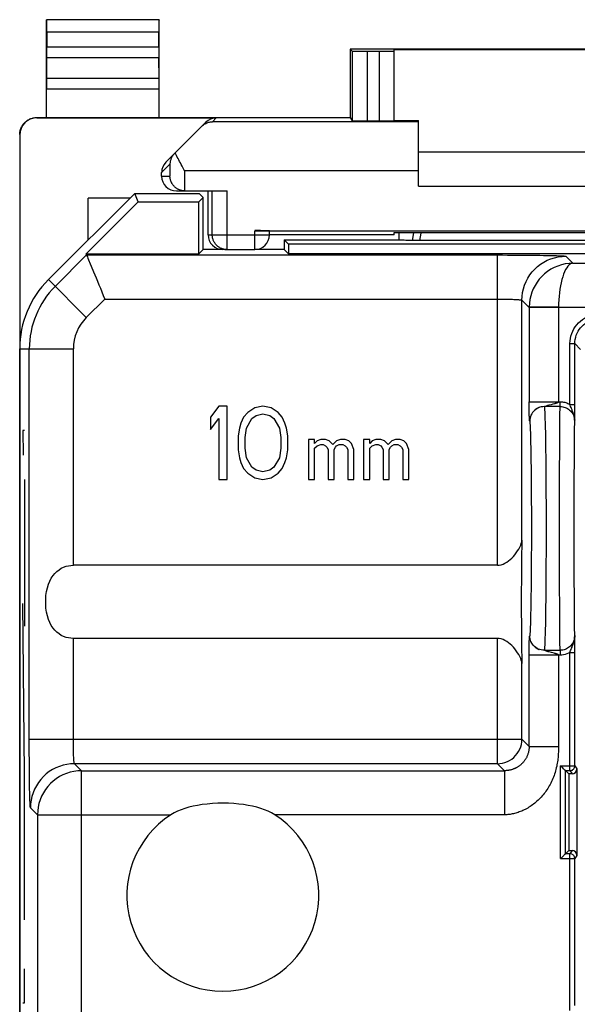
# Model space of a CAD drawing. Units: millimetres. Extents: x 116.6 to 161.4, y 79.8 to 128.8.
# Drawn here: x 116.6 to 128, y 108.6 to 128.7 of the extents above; entities that cross this region are included whole.
import ezdxf

# ---------------------------------------------------------------- set-up
doc = ezdxf.new("R2010")
doc.units = ezdxf.units.MM
doc.header["$LTSCALE"] = 16.335
doc.layers.add('21814000', color=7, linetype='CONTINUOUS')
doc.layers.add('26814000', color=7, linetype='CONTINUOUS')

msp = doc.modelspace()

# ---------------------------------------------------------------- linework, layer by layer
at = {"layer": '21814000', "color": 7, "linetype": 'CONTINUOUS'}
for p, q in [((118.996, 125.143), (117.232, 123.379)), ((119.068, 124.968), (118.996, 125.143)), ((118.996, 125.143), (120.31, 125.143)), ((120.307, 124.968), (120.396, 125.057)), ((120.396, 125.057), (120.31, 125.143)), ((120.396, 123.993), (120.396, 125.057)), ((118.004, 123.904), (119.068, 124.968)), ((119.068, 124.968), (120.307, 124.968)), ((120.307, 123.904), (120.307, 124.968)), ((122.046, 124.193), (122.046, 123.993)), ((122.135, 124.104), (122.046, 124.193)), ((122.046, 124.193), (124.396, 124.193)), ((124.396, 124.193), (124.396, 124.346)), ((124.396, 124.193), (124.399, 124.19)), ((124.399, 124.19), (124.399, 124.346)), ((120.396, 123.993), (120.307, 123.904)), ((120.839, 123.993), (120.396, 123.993)), ((122.046, 123.993), (121.446, 123.993)), ((122.046, 123.993), (122.135, 123.904)), ((122.135, 124.104), (122.135, 123.904)), ((133.457, 124.104), (122.135, 124.104)), ((124.706, 124.179), (124.677, 124.179)), ((124.74, 124.178), (124.706, 124.179)), ((124.776, 124.178), (124.74, 124.178)), ((124.814, 124.178), (124.776, 124.178)), ((130.797, 124.178), (124.795, 124.178)), ((118.013, 123.883), (118.004, 123.904)), ((118.004, 123.904), (120.307, 123.904)), ((133.457, 123.904), (122.135, 123.904)), ((127.986, 120.708), (127.986, 122.072)), ((116.646, 86.621), (116.646, 121.965)), ((120.715, 120.793), (120.546, 120.57)), ((120.883, 120.793), (120.715, 120.793)), ((120.883, 119.293), (120.883, 120.793)), ((121.615, 120.793), (121.446, 120.761)), ((121.783, 120.761), (121.615, 120.793)), ((127.254, 120.765), (127.25, 120.763)), ((127.256, 120.766), (127.254, 120.765)), ((120.546, 120.57), (120.546, 120.314)), ((121.221, 120.57), (121.165, 120.442)), ((121.305, 120.665), (121.221, 120.57)), ((121.446, 120.761), (121.305, 120.665)), ((121.39, 120.538), (121.474, 120.601)), ((121.474, 120.601), (121.615, 120.633)), ((121.615, 120.633), (121.755, 120.601)), ((121.755, 120.601), (121.84, 120.538)), ((121.924, 120.665), (121.783, 120.761)), ((122.008, 120.57), (121.924, 120.665)), ((122.065, 120.442), (122.008, 120.57)), ((127.986, 120.536), (127.986, 120.708)), ((120.546, 120.314), (120.715, 120.538)), ((120.715, 120.538), (120.715, 119.293)), ((121.165, 120.442), (121.137, 120.346)), ((121.277, 120.346), (121.39, 120.538)), ((121.84, 120.538), (121.952, 120.346)), ((122.093, 120.346), (122.065, 120.442)), ((127.985, 120.48), (127.986, 120.536)), ((121.137, 120.346), (121.108, 120.187)), ((121.108, 120.187), (121.108, 119.899)), ((121.249, 120.155), (121.277, 120.346)), ((121.952, 120.346), (121.98, 120.155)), ((122.121, 120.187), (122.093, 120.346)), ((122.121, 119.899), (122.121, 120.187)), ((121.249, 119.931), (121.249, 120.155)), ((121.98, 120.155), (121.98, 119.931)), ((122.546, 120.11), (122.546, 119.293)), ((122.671, 120.11), (122.546, 120.11)), ((122.671, 120.033), (122.671, 120.11)), ((122.721, 120.084), (122.671, 120.033)), ((122.671, 119.931), (122.721, 119.982)), ((122.796, 120.11), (122.721, 120.084)), ((122.721, 119.982), (122.796, 120.008)), ((122.896, 120.11), (122.796, 120.11)), ((122.796, 120.008), (122.846, 120.008)), ((122.846, 120.008), (122.896, 119.982)), ((122.971, 120.084), (122.896, 120.11)), ((122.896, 119.982), (122.921, 119.957)), ((123.046, 120.008), (122.971, 120.084)), ((123.121, 120.084), (123.046, 120.008)), ((123.096, 119.957), (123.121, 119.982)), ((123.196, 120.11), (123.121, 120.084)), ((123.121, 119.982), (123.171, 120.008)), ((123.171, 120.008), (123.246, 120.008)), ((123.296, 120.11), (123.196, 120.11)), ((123.246, 120.008), (123.296, 119.982)), ((123.371, 120.084), (123.296, 120.11)), ((123.296, 119.982), (123.321, 119.957)), ((123.421, 120.033), (123.371, 120.084)), ((123.471, 119.906), (123.421, 120.033)), ((123.671, 120.11), (123.671, 119.293)), ((123.796, 120.11), (123.671, 120.11)), ((123.796, 120.033), (123.796, 120.11)), ((123.846, 120.084), (123.796, 120.033)), ((123.796, 119.931), (123.846, 119.982)), ((123.921, 120.11), (123.846, 120.084)), ((123.846, 119.982), (123.921, 120.008)), ((124.021, 120.11), (123.921, 120.11)), ((123.921, 120.008), (123.971, 120.008)), ((123.971, 120.008), (124.021, 119.982)), ((124.096, 120.084), (124.021, 120.11)), ((124.021, 119.982), (124.046, 119.957)), ((124.171, 120.008), (124.096, 120.084)), ((124.246, 120.084), (124.171, 120.008)), ((124.221, 119.957), (124.246, 119.982)), ((124.321, 120.11), (124.246, 120.084)), ((124.246, 119.982), (124.296, 120.008)), ((124.296, 120.008), (124.371, 120.008)), ((124.421, 120.11), (124.321, 120.11)), ((124.371, 120.008), (124.421, 119.982)), ((124.496, 120.084), (124.421, 120.11)), ((124.421, 119.982), (124.446, 119.957)), ((124.546, 120.033), (124.496, 120.084)), ((124.596, 119.906), (124.546, 120.033)), ((121.108, 119.899), (121.137, 119.74)), ((121.277, 119.74), (121.249, 119.931)), ((121.98, 119.931), (121.952, 119.74)), ((122.093, 119.74), (122.121, 119.899)), ((122.671, 119.293), (122.671, 119.931)), ((122.921, 119.957), (122.946, 119.906)), ((122.946, 119.906), (122.946, 119.293)), ((123.071, 119.906), (123.096, 119.957)), ((123.071, 119.293), (123.071, 119.906)), ((123.321, 119.957), (123.346, 119.906)), ((123.346, 119.906), (123.346, 119.293)), ((123.471, 119.293), (123.471, 119.906)), ((123.796, 119.293), (123.796, 119.931)), ((124.046, 119.957), (124.071, 119.906)), ((124.071, 119.906), (124.071, 119.293)), ((124.196, 119.906), (124.221, 119.957)), ((124.196, 119.293), (124.196, 119.906)), ((124.446, 119.957), (124.471, 119.906)), ((124.471, 119.906), (124.471, 119.293)), ((124.596, 119.293), (124.596, 119.906)), ((121.137, 119.74), (121.165, 119.644)), ((121.165, 119.644), (121.221, 119.516)), ((121.39, 119.548), (121.277, 119.74)), ((121.952, 119.74), (121.84, 119.548)), ((122.008, 119.516), (122.065, 119.644)), ((122.065, 119.644), (122.093, 119.74)), ((121.221, 119.516), (121.305, 119.421)), ((121.305, 119.421), (121.446, 119.325)), ((121.474, 119.484), (121.39, 119.548)), ((121.615, 119.453), (121.474, 119.484)), ((121.755, 119.484), (121.615, 119.453)), ((121.84, 119.548), (121.755, 119.484)), ((121.783, 119.325), (121.924, 119.421)), ((121.924, 119.421), (122.008, 119.516)), ((120.715, 119.293), (120.883, 119.293)), ((121.446, 119.325), (121.615, 119.293)), ((121.615, 119.293), (121.783, 119.325)), ((122.546, 119.293), (122.671, 119.293)), ((122.946, 119.293), (123.071, 119.293)), ((123.346, 119.293), (123.471, 119.293)), ((123.671, 119.293), (123.796, 119.293)), ((124.071, 119.293), (124.196, 119.293)), ((124.471, 119.293), (124.596, 119.293)), ((126.405, 117.541), (117.742, 117.541)), ((126.405, 116.045), (117.742, 116.045)), ((127.986, 115.903), (127.985, 116.106)), ((127.253, 115.821), (127.255, 115.821)), ((127.986, 115.757), (127.986, 115.903)), ((127.986, 113.442), (127.986, 115.757)), ((127.797, 111.644), (127.797, 113.342)), ((127.797, 113.342), (127.863, 113.276)), ((127.797, 113.342), (127.886, 113.342)), ((128.03, 113.376), (128.03, 111.61)), ((127.863, 113.276), (127.863, 111.71)), ((127.93, 113.276), (127.863, 113.276)), ((127.797, 111.644), (127.863, 111.71)), ((127.863, 111.71), (127.93, 111.71)), ((127.886, 111.644), (127.797, 111.644)), ((127.986, 108.542), (127.986, 111.544))]:
    msp.add_line(p, q, dxfattribs=at)
at = {"layer": '21814000', "color": 250, "linetype": 'CONTINUOUS'}
for p, q in [((117.37, 123.24), (118.013, 123.883)), ((118.013, 123.883), (126.405, 123.883)), ((126.405, 117.541), (126.405, 123.883)), ((127.804, 123.859), (127.948, 123.715)), ((127.948, 123.715), (137.51, 123.715)), ((118.006, 122.604), (117.232, 123.379)), ((118.006, 122.604), (118.385, 122.983)), ((118.385, 122.983), (126.405, 122.983)), ((126.905, 118.056), (126.905, 122.959)), ((126.905, 122.959), (127.053, 122.81)), ((127.653, 122.815), (127.053, 122.826)), ((127.053, 122.818), (127.053, 122.813)), ((127.053, 122.813), (127.053, 120.883)), ((127.653, 122.81), (127.053, 122.81)), ((127.653, 122.815), (127.653, 122.81)), ((127.653, 122.815), (137.137, 122.815)), ((127.653, 122.81), (127.653, 120.883)), ((127.886, 120.829), (127.886, 122.072)), ((127.886, 122.072), (127.986, 122.072)), ((127.986, 122.072), (128.105, 121.954)), ((116.646, 121.965), (117.742, 121.965)), ((116.842, 113.984), (116.842, 121.965)), ((117.742, 117.541), (117.742, 121.965)), ((127.053, 120.839), (127.053, 120.883)), ((127.053, 120.883), (127.686, 120.883)), ((127.054, 120.796), (127.053, 120.839)), ((127.054, 120.757), (127.054, 120.796)), ((127.686, 120.784), (127.364, 120.784)), ((127.389, 120.794), (127.407, 120.8)), ((127.407, 120.8), (127.424, 120.806)), ((127.509, 120.829), (127.547, 120.84)), ((127.686, 120.784), (127.686, 120.883)), ((127.886, 120.829), (127.986, 120.829)), ((127.054, 120.719), (127.054, 120.757)), ((127.055, 120.682), (127.054, 120.719)), ((127.055, 120.654), (127.055, 120.682)), ((127.056, 120.625), (127.055, 120.654)), ((127.057, 120.596), (127.056, 120.625)), ((127.058, 120.578), (127.057, 120.596)), ((127.058, 120.562), (127.058, 120.578)), ((127.059, 120.548), (127.058, 120.562)), ((127.059, 120.536), (127.059, 120.548)), ((127.06, 120.527), (127.059, 120.536)), ((127.064, 120.492), (127.063, 120.493)), ((127.064, 120.49), (127.064, 120.492)), ((116.709, 120.293), (116.718, 119.793)), ((116.742, 120.293), (116.709, 120.293)), ((116.742, 119.293), (116.742, 116.293)), ((127.975, 118.888), (127.975, 119.172)), ((127.675, 118.809), (127.675, 119.143)), ((127.674, 118.466), (127.675, 118.809)), ((127.974, 118.594), (127.975, 118.888)), ((127.974, 118.293), (127.974, 118.594)), ((127.674, 118.12), (127.674, 118.466)), ((127.974, 117.992), (127.974, 118.293)), ((127.675, 117.776), (127.674, 118.12)), ((127.975, 117.698), (127.974, 117.992)), ((127.675, 117.443), (127.675, 117.776)), ((127.975, 117.414), (127.975, 117.698)), ((127.676, 117.125), (127.675, 117.443)), ((127.976, 117.146), (127.975, 117.414)), ((116.742, 113.293), (116.707, 116.757)), ((117.742, 113.984), (117.742, 116.045)), ((126.405, 113.484), (126.405, 116.045)), ((127.055, 115.923), (127.056, 115.951)), ((127.056, 115.951), (127.057, 115.98)), ((127.057, 115.999), (127.058, 116.016)), ((127.057, 115.98), (127.057, 115.999)), ((127.058, 116.016), (127.059, 116.031)), ((127.059, 116.031), (127.059, 116.044)), ((127.053, 115.779), (127.054, 115.82)), ((127.053, 115.736), (127.053, 115.779)), ((127.053, 113.836), (127.053, 115.736)), ((127.054, 115.857), (127.055, 115.895)), ((127.054, 115.82), (127.054, 115.857)), ((127.055, 115.895), (127.055, 115.923)), ((127.364, 115.802), (127.686, 115.802)), ((127.509, 115.756), (127.462, 115.769)), ((127.538, 115.749), (127.509, 115.756)), ((127.563, 115.742), (127.538, 115.749)), ((127.578, 115.738), (127.563, 115.742)), ((127.686, 115.802), (127.686, 115.703)), ((127.886, 113.342), (127.886, 115.757)), ((127.886, 115.757), (127.986, 115.757)), ((126.905, 113.984), (126.905, 115.53)), ((127.686, 115.703), (127.053, 115.703)), ((116.842, 113.984), (126.905, 113.984)), ((126.905, 113.984), (127.053, 113.836)), ((127.053, 113.836), (127.653, 113.836)), ((117.909, 113.341), (117.766, 113.484)), ((126.405, 113.484), (117.766, 113.484)), ((117.909, 105.205), (117.909, 113.341)), ((117.909, 113.341), (126.548, 113.341)), ((126.548, 113.341), (126.405, 113.484)), ((126.548, 113.341), (126.548, 112.441)), ((127.697, 111.544), (127.697, 113.442)), ((127.697, 113.442), (127.986, 113.442)), ((127.886, 113.342), (127.93, 113.276)), ((127.986, 113.442), (128.03, 113.376)), ((116.742, 110.293), (116.742, 113.293)), ((117.009, 112.441), (116.866, 112.585)), ((117.009, 112.441), (117.009, 103.575)), ((117.009, 112.441), (119.736, 112.441)), ((126.548, 112.441), (121.856, 112.441)), ((127.93, 111.71), (127.886, 111.644)), ((127.697, 111.544), (127.986, 111.544)), ((127.886, 108.442), (127.886, 111.644)), ((128.03, 111.61), (127.986, 111.544)), ((116.742, 108.593), (116.742, 109.293)), ((116.709, 108.593), (116.742, 108.593))]:
    msp.add_line(p, q, dxfattribs=at)
at = {"layer": '21814000', "color": 7, "linetype": 'CONTINUOUS'}
for points in [[(124.677, 124.179), (124.615, 124.18), (124.571, 124.181), (124.532, 124.182), (124.497, 124.183), (124.467, 124.185), (124.442, 124.186), (124.422, 124.187), (124.408, 124.188), (124.399, 124.19)], [(118.013, 123.883), (118.015, 123.878), (118.02, 123.865), (118.028, 123.846), (118.039, 123.819), (118.052, 123.787), (118.087, 123.704)], [(118.087, 123.704), (118.107, 123.654), (118.154, 123.541)], [(118.154, 123.541), (118.18, 123.479), (118.207, 123.414), (118.235, 123.346), (118.264, 123.275), (118.294, 123.204), (118.324, 123.13), (118.354, 123.057), (118.385, 122.983)], [(127.25, 120.763), (127.248, 120.762), (127.246, 120.761), (127.243, 120.76), (127.24, 120.759), (127.238, 120.757), (127.235, 120.756), (127.232, 120.755), (127.229, 120.753), (127.226, 120.752), (127.223, 120.75), (127.22, 120.748), (127.217, 120.747), (127.214, 120.745), (127.21, 120.743), (127.207, 120.741), (127.204, 120.739), (127.201, 120.737), (127.198, 120.736), (127.195, 120.734), (127.193, 120.732), (127.19, 120.73), (127.187, 120.728), (127.185, 120.726), (127.183, 120.725), (127.181, 120.723), (127.179, 120.722), (127.178, 120.721)], [(126.405, 117.541), (126.444, 117.545), (126.482, 117.552), (126.521, 117.565), (126.559, 117.582), (126.595, 117.604), (126.631, 117.629), (126.666, 117.657), (126.699, 117.688), (126.732, 117.721), (126.762, 117.757), (126.791, 117.794), (126.818, 117.833), (126.842, 117.872), (126.863, 117.912), (126.88, 117.95), (126.893, 117.987), (126.901, 118.022), (126.905, 118.056)], [(117.742, 116.045), (117.691, 116.047), (117.641, 116.054), (117.592, 116.067), (117.544, 116.084), (117.496, 116.107), (117.451, 116.136), (117.407, 116.17), (117.365, 116.211), (117.327, 116.257), (117.292, 116.31), (117.261, 116.37), (117.234, 116.435), (117.212, 116.507), (117.195, 116.584), (117.183, 116.665), (117.177, 116.749), (117.177, 116.837), (117.183, 116.921), (117.195, 117.002), (117.212, 117.079), (117.234, 117.151), (117.261, 117.216), (117.292, 117.276), (117.327, 117.329), (117.365, 117.375), (117.407, 117.416), (117.451, 117.45), (117.496, 117.479), (117.544, 117.502), (117.592, 117.519), (117.641, 117.532), (117.691, 117.539), (117.742, 117.541)], [(126.905, 115.53), (126.901, 115.564), (126.893, 115.6), (126.88, 115.637), (126.863, 115.675), (126.842, 115.715), (126.817, 115.754), (126.791, 115.793), (126.762, 115.83), (126.731, 115.865), (126.699, 115.899), (126.665, 115.93), (126.631, 115.958), (126.595, 115.983), (126.558, 116.004), (126.521, 116.021), (126.482, 116.034), (126.444, 116.041), (126.405, 116.045)], [(127.174, 115.868), (127.175, 115.867), (127.177, 115.865)], [(127.177, 115.865), (127.179, 115.864), (127.181, 115.862), (127.183, 115.861), (127.186, 115.859), (127.188, 115.857), (127.191, 115.855), (127.194, 115.853), (127.196, 115.852), (127.199, 115.85), (127.202, 115.848), (127.205, 115.846), (127.208, 115.845), (127.21, 115.843), (127.213, 115.841), (127.216, 115.84), (127.219, 115.838), (127.221, 115.837), (127.224, 115.835), (127.227, 115.834), (127.229, 115.832), (127.232, 115.831), (127.235, 115.83), (127.237, 115.829), (127.24, 115.827), (127.242, 115.826), (127.245, 115.825), (127.247, 115.824), (127.25, 115.823), (127.253, 115.821)], [(127.74, 113.399), (127.732, 113.407), (127.723, 113.416), (127.714, 113.425), (127.705, 113.433), (127.697, 113.442)], [(127.797, 113.342), (127.796, 113.344), (127.793, 113.346), (127.789, 113.35), (127.784, 113.355), (127.778, 113.361), (127.772, 113.367), (127.764, 113.374), (127.757, 113.382), (127.74, 113.399)], [(121.856, 112.441), (121.792, 112.478), (121.723, 112.511), (121.65, 112.542), (121.572, 112.569), (121.49, 112.593), (121.403, 112.614), (121.313, 112.632), (121.219, 112.648), (121.12, 112.66), (121.017, 112.669), (120.909, 112.675), (120.801, 112.677), (120.692, 112.675), (120.582, 112.669), (120.476, 112.66), (120.376, 112.648), (120.28, 112.633), (120.189, 112.614), (120.102, 112.593), (120.02, 112.569), (119.942, 112.542), (119.869, 112.511), (119.8, 112.478), (119.736, 112.441)], [(127.74, 111.587), (127.732, 111.579), (127.723, 111.57), (127.714, 111.561), (127.706, 111.552), (127.697, 111.544)], [(127.797, 111.644), (127.795, 111.643), (127.793, 111.64), (127.789, 111.636), (127.784, 111.631), (127.778, 111.625), (127.772, 111.619), (127.764, 111.611), (127.757, 111.604), (127.74, 111.587)]]:
    msp.add_lwpolyline(points, dxfattribs=at)
at = {"layer": '21814000', "color": 250, "linetype": 'CONTINUOUS'}
for points in [[(124.696, 124.346), (124.693, 124.333), (124.662, 124.179)], [(124.842, 124.346), (124.838, 124.327), (124.814, 124.178)], [(126.405, 123.883), (126.509, 123.883), (126.611, 123.882), (126.712, 123.882), (126.812, 123.882), (126.91, 123.881), (127.005, 123.88), (127.097, 123.88), (127.185, 123.879), (127.269, 123.877), (127.348, 123.876), (127.422, 123.875), (127.49, 123.874), (127.553, 123.872), (127.609, 123.871), (127.658, 123.869), (127.701, 123.868), (127.737, 123.866), (127.765, 123.864), (127.785, 123.862), (127.799, 123.861), (127.804, 123.859)], [(126.905, 122.959), (126.908, 123.037), (126.918, 123.115), (126.935, 123.192), (126.959, 123.267), (126.989, 123.339), (127.025, 123.409), (127.067, 123.475), (127.115, 123.537), (127.168, 123.595), (127.226, 123.648), (127.288, 123.696), (127.355, 123.738), (127.424, 123.774), (127.497, 123.804), (127.572, 123.828), (127.648, 123.845), (127.726, 123.855), (127.804, 123.859)], [(127.948, 123.715), (127.87, 123.711), (127.792, 123.7), (127.715, 123.683), (127.64, 123.658), (127.566, 123.627), (127.497, 123.59), (127.431, 123.546), (127.369, 123.498), (127.312, 123.444), (127.26, 123.387), (127.214, 123.325), (127.173, 123.26), (127.138, 123.192), (127.109, 123.122), (127.085, 123.049), (127.069, 122.976), (127.058, 122.901), (127.053, 122.826)], [(127.948, 123.715), (127.922, 123.71), (127.896, 123.699), (127.871, 123.68), (127.846, 123.655), (127.822, 123.623), (127.799, 123.584), (127.778, 123.54), (127.757, 123.491), (127.738, 123.437), (127.721, 123.379), (127.706, 123.317), (127.692, 123.251), (127.681, 123.183), (127.671, 123.112), (127.664, 123.039), (127.658, 122.965), (127.655, 122.89), (127.653, 122.815)], [(126.405, 122.983), (126.442, 122.983), (126.478, 122.983), (126.515, 122.982), (126.55, 122.982), (126.585, 122.981), (126.619, 122.98), (126.652, 122.98), (126.683, 122.979), (126.713, 122.978), (126.742, 122.976), (126.768, 122.975), (126.792, 122.974), (126.815, 122.972), (126.835, 122.971), (126.852, 122.969), (126.868, 122.968), (126.88, 122.966), (126.89, 122.964), (126.898, 122.962), (126.903, 122.961), (126.905, 122.959)], [(127.053, 122.826), (127.053, 122.823), (127.053, 122.818)], [(127.886, 122.072), (127.889, 122.125), (127.896, 122.177), (127.907, 122.227), (127.923, 122.277), (127.943, 122.326), (127.967, 122.372), (127.995, 122.416), (128.027, 122.458), (128.062, 122.497), (128.101, 122.532), (128.142, 122.564), (128.186, 122.592), (128.233, 122.616), (128.281, 122.636), (128.331, 122.652), (128.382, 122.663), (128.434, 122.67), (128.486, 122.672)], [(127.986, 122.072), (127.988, 122.116), (127.994, 122.159), (128.004, 122.202), (128.017, 122.244), (128.033, 122.284), (128.054, 122.323), (128.077, 122.359), (128.103, 122.394), (128.133, 122.426), (128.165, 122.455), (128.2, 122.482), (128.236, 122.505), (128.275, 122.526), (128.315, 122.542), (128.357, 122.555), (128.4, 122.565), (128.443, 122.571), (128.486, 122.572)], [(127.272, 120.769), (127.243, 120.758), (127.215, 120.744), (127.188, 120.727), (127.164, 120.707)], [(127.364, 120.784), (127.333, 120.782), (127.302, 120.777), (127.272, 120.769)], [(127.364, 120.784), (127.365, 120.784), (127.365, 120.785), (127.366, 120.785), (127.367, 120.786), (127.368, 120.787), (127.37, 120.787), (127.371, 120.788), (127.374, 120.789), (127.376, 120.79), (127.379, 120.791), (127.382, 120.792), (127.385, 120.793), (127.389, 120.794)], [(127.364, 120.784), (127.367, 120.758), (127.37, 120.719), (127.372, 120.669), (127.375, 120.608), (127.377, 120.536), (127.38, 120.453), (127.382, 120.36), (127.384, 120.256), (127.386, 120.144), (127.388, 120.022), (127.39, 119.893), (127.391, 119.755), (127.393, 119.611), (127.394, 119.46), (127.395, 119.304), (127.396, 119.143), (127.397, 118.978), (127.398, 118.81), (127.398, 118.639), (127.398, 118.466), (127.398, 118.293)], [(127.424, 120.806), (127.43, 120.808), (127.438, 120.81), (127.445, 120.812), (127.453, 120.814), (127.462, 120.817), (127.509, 120.829)], [(127.547, 120.84), (127.571, 120.846), (127.578, 120.848), (127.585, 120.85), (127.591, 120.852), (127.597, 120.853), (127.603, 120.855), (127.608, 120.857), (127.613, 120.858), (127.618, 120.86), (127.622, 120.862), (127.626, 120.863), (127.63, 120.865), (127.634, 120.866), (127.637, 120.868), (127.64, 120.869), (127.642, 120.871), (127.645, 120.872), (127.647, 120.874), (127.649, 120.875), (127.65, 120.877), (127.652, 120.878), (127.653, 120.88), (127.653, 120.882), (127.653, 120.883)], [(127.675, 119.143), (127.676, 119.46), (127.676, 119.611), (127.677, 119.755), (127.677, 119.892), (127.678, 120.022), (127.679, 120.143), (127.679, 120.256), (127.68, 120.359), (127.681, 120.453), (127.681, 120.535), (127.682, 120.608), (127.683, 120.669), (127.684, 120.719), (127.685, 120.757), (127.686, 120.784)], [(127.686, 120.883), (127.709, 120.883), (127.733, 120.88), (127.756, 120.877), (127.779, 120.872), (127.801, 120.866), (127.823, 120.859), (127.845, 120.85), (127.866, 120.84), (127.886, 120.829)], [(127.686, 120.784), (127.712, 120.783), (127.738, 120.779), (127.763, 120.774), (127.788, 120.766), (127.812, 120.756), (127.835, 120.744), (127.857, 120.729), (127.878, 120.713), (127.897, 120.696), (127.915, 120.676), (127.931, 120.655), (127.945, 120.633), (127.957, 120.609), (127.967, 120.585), (127.975, 120.559), (127.981, 120.533), (127.984, 120.507)], [(127.985, 120.48), (127.983, 120.522), (127.978, 120.561), (127.971, 120.598), (127.962, 120.631), (127.951, 120.663), (127.94, 120.692), (127.93, 120.719), (127.92, 120.744), (127.91, 120.767), (127.901, 120.789), (127.893, 120.81), (127.886, 120.829)], [(127.164, 120.707), (127.142, 120.685), (127.122, 120.661), (127.105, 120.635), (127.091, 120.607), (127.079, 120.578), (127.071, 120.548), (127.066, 120.517), (127.065, 120.486)], [(127.063, 120.493), (127.063, 120.496), (127.063, 120.497), (127.063, 120.498), (127.062, 120.5), (127.062, 120.502), (127.062, 120.503), (127.062, 120.505), (127.062, 120.508), (127.061, 120.51), (127.061, 120.513), (127.061, 120.516), (127.061, 120.519), (127.06, 120.523), (127.06, 120.527)], [(127.065, 120.486), (127.064, 120.487), (127.064, 120.49)], [(127.065, 120.486), (127.067, 120.466), (127.069, 120.438), (127.071, 120.403), (127.074, 120.36), (127.076, 120.309), (127.078, 120.25), (127.08, 120.185), (127.082, 120.113), (127.084, 120.034), (127.085, 119.948), (127.087, 119.857), (127.089, 119.76), (127.09, 119.657), (127.092, 119.55), (127.093, 119.438), (127.094, 119.322), (127.095, 119.201), (127.096, 119.078), (127.097, 118.952), (127.097, 118.823), (127.098, 118.692), (127.098, 118.561), (127.098, 118.428), (127.099, 118.293)], [(127.975, 119.172), (127.976, 119.439), (127.977, 119.565), (127.977, 119.685), (127.978, 119.799), (127.978, 119.905), (127.979, 120.004), (127.98, 120.095), (127.98, 120.178), (127.981, 120.252), (127.982, 120.317), (127.983, 120.372), (127.984, 120.418), (127.984, 120.454), (127.985, 120.48)], [(127.099, 118.293), (127.098, 118.158), (127.098, 118.025), (127.098, 117.894), (127.097, 117.763), (127.097, 117.634), (127.096, 117.508), (127.095, 117.385), (127.094, 117.265), (127.093, 117.148), (127.092, 117.036), (127.09, 116.929), (127.089, 116.826), (127.087, 116.729), (127.085, 116.638), (127.084, 116.552), (127.082, 116.474), (127.08, 116.401), (127.078, 116.336), (127.076, 116.277), (127.074, 116.226), (127.071, 116.183), (127.069, 116.148), (127.067, 116.12), (127.065, 116.1)], [(127.398, 118.293), (127.398, 118.12), (127.398, 117.947), (127.398, 117.776), (127.397, 117.608), (127.396, 117.443), (127.395, 117.282), (127.394, 117.126), (127.393, 116.975), (127.391, 116.831), (127.39, 116.693), (127.388, 116.564), (127.386, 116.442), (127.384, 116.33), (127.382, 116.226), (127.38, 116.133), (127.377, 116.05), (127.375, 115.978), (127.372, 115.917), (127.37, 115.867), (127.367, 115.828), (127.364, 115.802)], [(127.985, 116.106), (127.984, 116.132), (127.984, 116.168), (127.983, 116.213), (127.982, 116.268), (127.981, 116.334), (127.98, 116.407), (127.98, 116.49), (127.979, 116.581), (127.978, 116.68), (127.978, 116.787), (127.977, 116.901), (127.977, 117.021), (127.976, 117.146)], [(127.686, 115.802), (127.685, 115.828), (127.684, 115.867), (127.683, 115.916), (127.682, 115.978), (127.681, 116.05), (127.681, 116.133), (127.68, 116.226), (127.679, 116.329), (127.679, 116.442), (127.678, 116.563), (127.677, 116.693), (127.677, 116.83), (127.676, 116.975), (127.676, 117.125)], [(127.059, 116.044), (127.06, 116.055), (127.06, 116.059), (127.06, 116.063), (127.061, 116.067), (127.061, 116.07), (127.061, 116.073), (127.061, 116.076), (127.062, 116.078), (127.062, 116.08), (127.062, 116.082), (127.062, 116.084), (127.062, 116.086), (127.063, 116.088), (127.063, 116.089), (127.063, 116.09)], [(127.063, 116.09), (127.063, 116.093), (127.064, 116.094), (127.064, 116.096)], [(127.064, 116.096), (127.064, 116.097), (127.065, 116.1)], [(127.164, 115.879), (127.142, 115.901), (127.122, 115.925), (127.105, 115.951), (127.091, 115.979), (127.079, 116.008), (127.071, 116.038), (127.066, 116.069), (127.065, 116.1)], [(127.985, 116.106), (127.985, 116.089), (127.984, 116.072), (127.981, 116.055), (127.978, 116.037), (127.973, 116.019), (127.967, 116), (127.959, 115.981), (127.95, 115.962), (127.939, 115.944), (127.927, 115.925), (127.912, 115.907), (127.896, 115.889), (127.878, 115.873), (127.858, 115.857), (127.837, 115.843), (127.815, 115.831), (127.791, 115.821), (127.766, 115.813), (127.74, 115.807), (127.713, 115.803), (127.686, 115.802)], [(127.886, 115.757), (127.893, 115.776), (127.901, 115.797), (127.91, 115.819), (127.92, 115.843), (127.93, 115.868), (127.941, 115.895), (127.952, 115.924), (127.962, 115.955), (127.971, 115.989), (127.978, 116.025), (127.983, 116.064), (127.985, 116.106)], [(127.272, 115.817), (127.243, 115.828), (127.215, 115.842), (127.188, 115.859), (127.164, 115.879)], [(127.364, 115.802), (127.333, 115.804), (127.302, 115.809), (127.272, 115.817)], [(127.389, 115.792), (127.385, 115.793), (127.382, 115.794), (127.379, 115.795), (127.376, 115.796), (127.374, 115.797), (127.371, 115.798), (127.37, 115.799), (127.368, 115.799), (127.367, 115.8), (127.366, 115.801), (127.365, 115.801), (127.365, 115.802), (127.364, 115.802)], [(127.462, 115.769), (127.453, 115.772), (127.445, 115.774), (127.438, 115.776), (127.43, 115.778), (127.424, 115.78), (127.389, 115.792)], [(127.653, 115.703), (127.653, 115.704), (127.653, 115.706), (127.652, 115.707), (127.65, 115.709), (127.649, 115.711), (127.647, 115.712), (127.645, 115.714), (127.642, 115.715), (127.64, 115.717), (127.637, 115.718), (127.634, 115.72), (127.63, 115.721), (127.626, 115.723), (127.622, 115.724), (127.618, 115.726), (127.613, 115.727), (127.608, 115.729), (127.603, 115.731), (127.597, 115.732), (127.591, 115.734), (127.585, 115.736), (127.578, 115.738)], [(127.886, 115.757), (127.857, 115.741), (127.825, 115.728), (127.792, 115.717), (127.758, 115.71), (127.723, 115.705), (127.686, 115.703)], [(127.653, 115.703), (127.653, 113.813), (127.653, 113.79), (127.652, 113.766), (127.652, 113.742), (127.651, 113.717), (127.649, 113.692), (127.648, 113.666), (127.646, 113.639), (127.643, 113.612), (127.64, 113.584), (127.637, 113.555), (127.632, 113.525), (127.627, 113.495), (127.622, 113.464), (127.616, 113.433), (127.608, 113.401), (127.601, 113.369), (127.592, 113.337), (127.582, 113.305), (127.572, 113.273), (127.561, 113.241), (127.549, 113.21), (127.537, 113.179), (127.524, 113.149), (127.51, 113.119), (127.496, 113.089), (127.481, 113.061), (127.465, 113.032), (127.449, 113.005), (127.432, 112.977), (127.415, 112.951), (127.397, 112.925), (127.378, 112.899), (127.359, 112.874), (127.339, 112.85), (127.319, 112.826), (127.299, 112.803), (127.278, 112.78), (127.256, 112.758), (127.235, 112.737), (127.212, 112.717), (127.19, 112.697), (127.167, 112.678), (127.144, 112.659), (127.12, 112.642), (127.096, 112.625), (127.072, 112.608), (127.048, 112.593), (127.024, 112.578), (126.999, 112.564), (126.975, 112.551), (126.95, 112.539), (126.926, 112.527), (126.901, 112.516), (126.877, 112.506), (126.852, 112.497), (126.828, 112.488), (126.804, 112.481), (126.78, 112.474), (126.756, 112.467), (126.733, 112.462), (126.709, 112.457), (126.686, 112.453), (126.663, 112.449), (126.64, 112.446), (126.616, 112.444), (126.594, 112.442), (126.571, 112.441), (126.548, 112.441)], [(116.866, 112.585), (116.864, 112.59), (116.862, 112.603), (116.86, 112.624), (116.859, 112.652), (116.857, 112.688), (116.855, 112.731), (116.854, 112.78), (116.852, 112.836), (116.851, 112.898), (116.849, 112.967), (116.848, 113.041), (116.847, 113.12), (116.846, 113.203), (116.845, 113.292), (116.844, 113.383), (116.843, 113.478), (116.843, 113.577), (116.842, 113.677), (116.842, 113.778), (116.842, 113.88), (116.842, 113.984)], [(117.766, 113.484), (117.764, 113.486), (117.762, 113.491), (117.76, 113.499), (117.759, 113.509), (117.757, 113.521), (117.755, 113.537), (117.754, 113.554), (117.752, 113.574), (117.751, 113.597), (117.749, 113.621), (117.748, 113.647), (117.747, 113.675), (117.746, 113.705), (117.745, 113.737), (117.744, 113.77), (117.743, 113.804), (117.743, 113.839), (117.742, 113.874), (117.742, 113.911), (117.742, 113.947), (117.742, 113.984)], [(126.405, 113.484), (126.457, 113.487), (126.509, 113.495), (126.559, 113.509), (126.608, 113.528), (126.655, 113.551), (126.698, 113.58), (126.739, 113.613), (126.776, 113.65), (126.809, 113.691), (126.838, 113.734), (126.861, 113.781), (126.88, 113.83), (126.894, 113.88), (126.902, 113.932), (126.905, 113.984)], [(127.053, 113.836), (127.053, 113.825), (127.053, 113.815), (127.052, 113.804), (127.051, 113.793), (127.05, 113.782), (127.049, 113.771), (127.047, 113.759), (127.045, 113.747), (127.043, 113.735), (127.04, 113.723), (127.037, 113.71), (127.033, 113.698), (127.029, 113.685), (127.025, 113.672), (127.02, 113.659), (127.015, 113.646), (127.009, 113.633), (127.003, 113.62), (126.997, 113.607), (126.99, 113.595), (126.983, 113.583), (126.975, 113.571), (126.968, 113.559), (126.96, 113.548), (126.952, 113.537), (126.943, 113.527), (126.935, 113.517), (126.926, 113.507), (126.918, 113.498), (126.909, 113.488), (126.9, 113.48), (126.891, 113.471), (126.881, 113.463), (126.872, 113.455), (126.862, 113.448), (126.853, 113.44), (126.843, 113.433), (126.833, 113.427), (126.824, 113.42), (126.814, 113.414), (126.804, 113.408), (126.794, 113.403), (126.784, 113.398), (126.774, 113.393), (126.765, 113.388), (126.755, 113.384), (126.745, 113.379), (126.735, 113.376), (126.725, 113.372), (126.716, 113.368), (126.706, 113.365), (126.696, 113.362), (126.687, 113.36), (126.677, 113.357), (126.668, 113.355), (126.659, 113.353), (126.65, 113.351), (126.641, 113.349), (126.632, 113.348), (126.623, 113.346), (126.615, 113.345), (126.606, 113.344), (126.598, 113.343), (126.589, 113.342), (126.581, 113.342), (126.573, 113.341), (126.564, 113.341), (126.556, 113.341), (126.548, 113.341)], [(117.766, 113.484), (117.687, 113.481), (117.609, 113.471), (117.533, 113.454), (117.458, 113.43), (117.385, 113.4), (117.316, 113.364), (117.25, 113.322), (117.187, 113.274), (117.129, 113.221), (117.076, 113.163), (117.029, 113.101), (116.986, 113.034), (116.95, 112.965), (116.92, 112.892), (116.896, 112.817), (116.879, 112.741), (116.869, 112.663), (116.866, 112.585)], [(117.909, 113.341), (117.831, 113.337), (117.753, 113.327), (117.676, 113.31), (117.601, 113.286), (117.529, 113.256), (117.459, 113.22), (117.393, 113.178), (117.331, 113.13), (117.273, 113.077), (117.22, 113.019), (117.172, 112.957), (117.13, 112.891), (117.094, 112.821), (117.064, 112.749), (117.04, 112.674), (117.023, 112.597), (117.013, 112.519), (117.009, 112.441)], [(127.886, 113.342), (127.9, 113.343), (127.912, 113.345), (127.925, 113.35), (127.936, 113.355), (127.947, 113.363), (127.957, 113.371), (127.966, 113.381), (127.973, 113.392), (127.979, 113.404), (127.983, 113.416), (127.986, 113.429), (127.986, 113.442)], [(127.986, 111.544), (127.986, 111.557), (127.983, 111.57), (127.979, 111.582), (127.973, 111.594), (127.966, 111.605), (127.957, 111.615), (127.947, 111.623), (127.936, 111.63), (127.925, 111.636), (127.912, 111.64), (127.9, 111.643), (127.886, 111.644)]]:
    msp.add_lwpolyline(points, dxfattribs=at)
at = {"layer": '21814000', "color": 7, "linetype": 'CONTINUOUS'}
for centre, radius, start, end in [((118.646, 121.965), 2, 135, 180), ((120.796, 110.793), 1.96, 122.7548, 57.2452)]:
    msp.add_arc(centre, radius, start, end, dxfattribs=at)
at = {"layer": '21814000', "color": 250, "linetype": 'CONTINUOUS'}
for radius in [1.804, 0.904]:
    msp.add_arc((118.646, 121.965), radius, 135, 180, dxfattribs=at)
at = {"layer": '21814000', "color": 7, "linetype": 'CONTINUOUS'}
for centre, major_axis, ratio, start_param, end_param in [((126.919, 116.793), (0, 1.5), 0.017455, 0.569428, 2.572164), ((127.93, 113.376), (-0.0551, 0.0835), 0.999945, -3.724934, -2.154188), ((127.93, 111.61), (0.0551, 0.0835), 0.999945, -0.987405, 0.583341)]:
    msp.add_ellipse(centre, major_axis=major_axis, ratio=ratio, start_param=start_param, end_param=end_param, dxfattribs=at)
at = {"layer": '26814000', "color": 7, "linetype": 'CONTINUOUS'}
for p, q in [((117.196, 126.693), (117.196, 128.693)), ((117.196, 128.693), (117.2, 128.689)), ((119.496, 128.693), (117.196, 128.693)), ((119.496, 128.693), (119.492, 128.689)), ((119.496, 126.693), (119.496, 128.693)), ((117.202, 128.439), (117.202, 128.137)), ((119.49, 128.137), (119.49, 128.439)), ((123.396, 128.093), (123.396, 126.693)), ((123.396, 128.093), (123.441, 128.048)), ((132.196, 128.093), (123.396, 128.093)), ((123.996, 128.046), (123.741, 128.046)), ((124.296, 126.626), (124.296, 128.087)), ((124.296, 128.087), (131.296, 128.087)), ((117.197, 127.488), (117.201, 127.921)), ((119.495, 127.488), (119.491, 127.921)), ((116.996, 126.693), (123.396, 126.693)), ((116.996, 126.684), (120.662, 126.684)), ((123.396, 126.693), (123.441, 126.626)), ((123.741, 126.623), (123.996, 126.623)), ((124.296, 126.631), (124.796, 126.631)), ((124.796, 125.293), (124.796, 126.631)), ((119.634, 125.781), (120.449, 126.596)), ((116.646, 126.334), (116.646, 82.252)), ((124.796, 125.993), (130.796, 125.993)), ((119.546, 125.493), (119.546, 125.569)), ((119.846, 125.193), (120.015, 125.193)), ((120.015, 125.193), (120.001, 125.194)), ((120.021, 125.193), (120.881, 125.193)), ((120.496, 124.293), (120.496, 125.193)), ((124.796, 125.293), (130.796, 125.293)), ((118.046, 124.193), (118.046, 125.043)), ((118.896, 125.043), (118.046, 125.043)), ((121.446, 124.38), (134.146, 124.38)), ((121.746, 124.293), (121.746, 124.378)), ((124.296, 124.293), (121.746, 124.293)), ((124.296, 124.293), (124.296, 124.346)), ((124.296, 124.346), (125.355, 124.346)), ((120.839, 123.993), (121.446, 123.993))]:
    msp.add_line(p, q, dxfattribs=at)
at = {"layer": '26814000', "color": 250, "linetype": 'CONTINUOUS'}
for p, q in [((119.492, 128.689), (117.2, 128.689)), ((119.49, 128.439), (117.202, 128.439)), ((117.202, 128.137), (119.49, 128.137)), ((123.441, 128.048), (123.441, 126.626)), ((123.741, 128.046), (123.741, 126.623)), ((123.996, 126.623), (123.996, 128.046)), ((117.201, 127.921), (119.491, 127.921)), ((119.495, 127.488), (117.197, 127.488)), ((119.496, 127.271), (117.196, 127.271)), ((116.996, 126.684), (116.996, 126.693)), ((120.662, 126.684), (120.583, 126.606)), ((124.796, 126.606), (120.583, 126.606)), ((119.546, 125.569), (119.715, 125.738)), ((119.715, 125.738), (119.715, 125.493)), ((120.015, 125.606), (120.015, 125.193)), ((124.796, 125.606), (120.015, 125.606)), ((119.546, 125.493), (119.715, 125.493)), ((120.581, 124.293), (120.581, 125.193)), ((120.881, 123.993), (120.881, 125.193)), ((120.496, 124.293), (121.746, 124.293)), ((121.446, 123.993), (121.446, 124.38))]:
    msp.add_line(p, q, dxfattribs=at)
at = {"layer": '26814000', "color": 7, "linetype": 'CONTINUOUS'}
for points in [[(116.646, 126.343), (116.646, 126.361), (116.648, 126.38), (116.65, 126.398), (116.654, 126.416), (116.658, 126.434), (116.663, 126.451), (116.669, 126.468), (116.676, 126.485), (116.684, 126.502), (116.693, 126.518), (116.702, 126.534), (116.713, 126.549), (116.724, 126.563), (116.736, 126.577), (116.748, 126.59), (116.762, 126.603), (116.776, 126.615), (116.79, 126.626), (116.805, 126.636), (116.821, 126.646), (116.837, 126.655), (116.854, 126.663), (116.871, 126.67), (116.888, 126.676), (116.905, 126.681), (116.923, 126.685), (116.941, 126.689), (116.959, 126.691), (116.978, 126.692), (116.996, 126.693)], [(120.367, 126.514), (120.383, 126.529), (120.399, 126.542), (120.416, 126.554), (120.433, 126.565), (120.451, 126.574), (120.469, 126.582), (120.488, 126.589), (120.507, 126.595), (120.525, 126.599), (120.544, 126.603), (120.564, 126.605), (120.583, 126.606)], [(119.807, 125.954), (119.795, 125.941), (119.784, 125.928), (119.774, 125.915), (119.764, 125.901), (119.756, 125.887), (119.748, 125.873), (119.742, 125.858), (119.736, 125.843), (119.73, 125.829), (119.726, 125.814), (119.722, 125.799), (119.719, 125.784), (119.717, 125.768), (119.716, 125.753), (119.715, 125.738)], [(120.015, 125.606), (119.963, 125.701), (119.946, 125.733), (119.929, 125.764), (119.913, 125.795), (119.896, 125.826), (119.881, 125.856), (119.865, 125.886), (119.851, 125.915), (119.837, 125.943), (119.824, 125.971)], [(120.001, 125.194), (119.987, 125.195), (119.973, 125.197), (119.959, 125.199), (119.946, 125.202), (119.933, 125.206), (119.92, 125.21), (119.908, 125.215), (119.897, 125.22), (119.885, 125.225), (119.874, 125.231), (119.864, 125.237), (119.854, 125.243), (119.844, 125.25), (119.835, 125.257), (119.826, 125.264), (119.817, 125.271), (119.809, 125.279), (119.801, 125.287), (119.794, 125.295), (119.787, 125.303), (119.78, 125.311), (119.774, 125.319), (119.768, 125.328), (119.762, 125.337), (119.757, 125.346), (119.752, 125.355), (119.747, 125.364), (119.743, 125.373), (119.739, 125.382), (119.735, 125.391), (119.732, 125.4), (119.729, 125.41), (119.726, 125.419), (119.724, 125.428), (119.721, 125.438), (119.72, 125.447), (119.718, 125.456), (119.717, 125.465), (119.716, 125.475), (119.716, 125.484), (119.715, 125.493)]]:
    msp.add_lwpolyline(points, dxfattribs=at)
at = {"layer": '26814000', "color": 250, "linetype": 'CONTINUOUS'}
msp.add_lwpolyline([(120.881, 123.993), (120.865, 123.993), (120.849, 123.995), (120.834, 123.997), (120.818, 123.999), (120.803, 124.003), (120.788, 124.008), (120.773, 124.013), (120.759, 124.019), (120.744, 124.026), (120.731, 124.033), (120.717, 124.041), (120.704, 124.05), (120.692, 124.06), (120.68, 124.07), (120.669, 124.081), (120.658, 124.092), (120.648, 124.104), (120.638, 124.117), (120.629, 124.13), (120.621, 124.143), (120.613, 124.157), (120.607, 124.171), (120.601, 124.185), (120.595, 124.2), (120.591, 124.215), (120.587, 124.231), (120.584, 124.246), (120.582, 124.262), (120.581, 124.277), (120.581, 124.293)], dxfattribs=at)
at = {"layer": '26814000', "color": 7, "linetype": 'CONTINUOUS'}
msp.add_arc((121.446, 124.293), 0.3, 270, 360, dxfattribs=at)
for centre, major_axis, ratio, start_param, end_param in [((117.2, 128.439), (0, 0.25), 0.005818, -1.570796, -0.005818), ((119.492, 128.439), (0, 0.25), 0.005818, 0.005818, 1.570796), ((117.2, 128.137), (0, 0.25), 0.005818, -2.617994, -1.570796), ((119.492, 128.137), (0, 0.25), 0.005818, -4.712389, -3.665191), ((123.741, 128.048), (0.3, 0), 0.005818, -3.135775, -1.570796), ((123.996, 128.048), (0.3, 0), 0.005818, -1.570796, 0), ((117.197, 127.271), (0, 0.25), 0.005818, 0.523599, 1.570788), ((119.495, 127.271), (0, 0.25), 0.005818, -1.570788, -0.523599), ((116.996, 126.334), (0, 0.35), 0.999962, 0, 1.570796), ((120.661, 126.384), (0.212, 0.212), 0.999924, 0.78536, 1.570796), ((123.741, 126.626), (0.3, 0), 0.008727, -3.135775, -1.570796), ((123.996, 126.626), (0.3, 0), 0.008727, -1.570796, 0), ((119.846, 125.569), (0.212, 0.212), 0.999695, 1.570796, 2.356347), ((119.846, 125.493), (0.3, 0), 0.999848, -3.141593, -1.570796), ((120.021, 125.493), (-0.3, 0), 0.999848, 1.553343, 1.570796), ((120.796, 124.293), (0.3, 0), 0.999962, -3.141593, -1.570796), ((121.446, 124.378), (0.3, 0), 0.008727, 0, 1.570796), ((127.796, 124.475), (15, 0), 0.008727, -1.734278, -1.407315)]:
    msp.add_ellipse(centre, major_axis=major_axis, ratio=ratio, start_param=start_param, end_param=end_param, dxfattribs=at)

doc.saveas('drawing.dxf')
